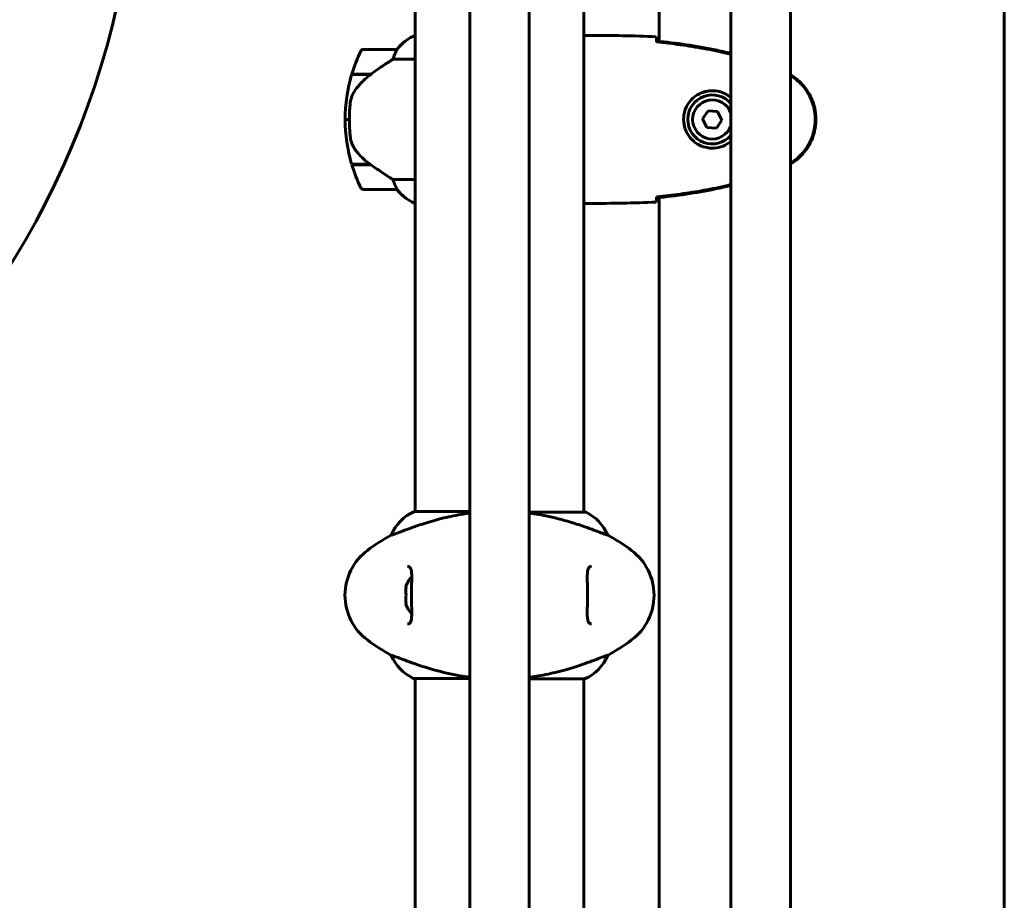
# Model space of a CAD drawing. Units: millimetres. Extents: x 10851 to 20635, y 3870 to 16976.
# Drawn here: x 13590 to 13942, y 15066 to 15381 of the extents above; entities that cross this region are included whole.
import ezdxf

# ---------------------------------------------------------------- set-up
doc = ezdxf.new("R2010")
doc.units = ezdxf.units.MM
doc.header["$LTSCALE"] = 70
doc.layers.add('Widoczne (ISO)', color=7, linetype='Continuous', lineweight=60)
doc.layers.add('Wymiar (ISO)', color=7, linetype='Continuous', lineweight=18, true_color=0x00803f)
doc.styles.add('Tekst etykiety (ISO)', font='tahoma.ttf')
doc.dimstyles.new('Domyślne (ISO)', dxfattribs={"dimscale": 70, "dimtxt": 3.5, "dimasz": 2.5, "dimexe": 3.175, "dimexo": 0, "dimgap": 0.762, "dimtad": 1, "dimtoh": 1, "dimdec": 0, "dimrnd": 1e-08, "dimzin": 0, "dimtxsty": 'Tekst etykiety (ISO)', "dimcen": 0.09, "dimdle": 10, "dimclrd": 256, "dimclre": 256, "dimclrt": 256, "dimadec": 0, "dimazin": 0, "dimtfac": 0.714286, "dimtdec": 0, "dimtmove": 0, "dimatfit": 3, "dimfxl": 1, "dimtolj": 1, "dimtzin": 0, "dimlwd": -1, "dimlwe": -1, "dimarcsym": 0})

# ---------------------------------------------------------------- blocks, each defined once
blk = doc.blocks.new('*D5')
at = {"layer": 'Defpoints', "color": 0, "transparency": 16777216}
for p in [(13761.66, 16972.15), (11486.85, 13925.15), (12351.23, 13925.15)]:
    blk.add_point(p, dxfattribs=at)
at = {"layer": 'Wymiar (ISO)', "transparency": 16777216}
for p, q in [((13761.66, 16972.15), (11264.6, 16972.15)), ((11486.85, 16797.15), (11486.85, 14100.15)), ((12351.23, 13925.15), (11264.6, 13925.15))]:
    blk.add_line(p, q, dxfattribs=at)
for points in [[(11457.68, 16797.15), (11516.01, 16797.15), (11486.85, 16972.15)], [(11457.68, 14100.15), (11516.01, 14100.15), (11486.85, 13925.15)]]:
    blk.add_solid(points, dxfattribs=at)
at = {"layer": 'Wymiar (ISO)', "transparency": 16777216, "insert": (11178.31, 15448.65), "char_height": 245, "attachment_point": 2, "rotation": 90, "style": 'Tekst etykiety (ISO)'}
blk.add_mtext('\\A1;3047', dxfattribs=at)

msp = doc.modelspace()

# ---------------------------------------------------------------- linework, layer by layer
at = {"layer": 'Widoczne (ISO)'}
for p, q in [((13750.96, 14939.17), (13750.96, 15511.13)), ((13772.26, 14940.15), (13772.26, 15510.15)), ((13844.22, 14939.51), (13844.22, 15510.79)), ((13865.52, 14940.15), (13865.52, 15510.15)), ((13941.94, 14939.79), (13941.94, 15510.52)), ((13731.46, 15205.06), (13731.46, 15420.56)), ((13791.76, 15204.87), (13791.76, 15420.56)), ((13818.61, 15387.76), (13818.61, 15373.07)), ((13731.46, 15375.06), (13731.2, 15375.06)), ((13794.06, 15375.15), (13792.31, 15375.15)), ((13724.96, 15370.15), (13712.96, 15370.15)), ((13723.55, 15366.64), (13731.46, 15366.64)), ((13708.79, 15361.15), (13715.57, 15361.15)), ((13708.85, 15361.35), (13715.66, 15361.35)), ((13713.94, 15361.35), (13713.94, 15361.15)), ((13713.94, 15361.15), (13713.94, 15361.35)), ((13714.16, 15361.15), (13714.16, 15361.35)), ((13714.42, 15361.15), (13714.42, 15361.35)), ((13714.59, 15361.35), (13714.59, 15361.15)), ((13715.21, 15361.15), (13715.21, 15361.35)), ((13715.41, 15361.15), (13715.41, 15361.35)), ((13715.66, 15361.35), (13715.85, 15361.35)), ((13836.09, 15348.26), (13834.15, 15345.39)), ((13839.54, 15348.03), (13836.09, 15348.26)), ((13841.07, 15344.91), (13839.54, 15348.03)), ((13706.46, 15345.15), (13707.96, 15345.15)), ((13707.96, 15345.15), (13706.46, 15345.15)), ((13834.15, 15345.39), (13835.68, 15342.28)), ((13839.13, 15342.04), (13841.07, 15344.91)), ((13835.68, 15342.28), (13839.13, 15342.04)), ((13715.38, 15329.15), (13708.79, 15329.15)), ((13715.66, 15328.95), (13708.85, 15328.95)), ((13713.94, 15329.15), (13713.94, 15328.95)), ((13713.94, 15328.95), (13713.94, 15329.15)), ((13714.16, 15328.95), (13714.16, 15329.15)), ((13714.42, 15328.95), (13714.42, 15329.15)), ((13714.59, 15329.15), (13714.59, 15328.95)), ((13715.21, 15328.95), (13715.21, 15329.15)), ((13715.41, 15328.95), (13715.41, 15329.13)), ((13731.46, 15323.67), (13723.55, 15323.67)), ((13712.96, 15320.15), (13724.96, 15320.15)), ((13730.91, 15315.43), (13731.46, 15315.43)), ((13731.2, 15315.24), (13731.46, 15315.24)), ((13794.06, 15315.15), (13792.31, 15315.15)), ((13818.61, 15317.23), (13818.61, 15033.07)), ((13750.96, 15205.06), (13731.2, 15205.06)), ((13792.31, 15204.87), (13772.26, 15204.87)), ((13722.95, 15196.64), (13722.99, 15196.64)), ((13800.23, 15196.64), (13800.27, 15196.64)), ((13728.25, 15178.15), (13728.09, 15178.15)), ((13728.09, 15172.15), (13728.25, 15172.15)), ((13722.99, 15153.67), (13722.95, 15153.67)), ((13800.27, 15153.67), (13800.23, 15153.67)), ((13730.91, 15145.43), (13750.96, 15145.43)), ((13731.46, 14940.15), (13731.46, 15145.43)), ((13772.26, 15145.24), (13792.02, 15145.24)), ((13791.76, 14940.15), (13791.76, 15145.24))]:
    msp.add_line(p, q, dxfattribs=at)
for centre, radius, start, end in [((13331.4, 15452.23), 301.01, 273.7797, 6.1119), ((13737.7, 15360.44), 16, 113.9755, 142.6307), ((13737.7, 15360.44), 16, 115.9828, 142.6307), ((13762.57, 15345.15), 56.11, 154.1852, 163.2199), ((13712.96, 15369.15), 1, 90, 154.1852), ((13724.96, 15369.15), 1, 88.5824, 90), ((13762.57, 15345.15), 56.11, 163.433, 180), ((13837.61, 15345.15), 8.75, 40.9036, 319.0964), ((13837.61, 15345.15), 7, 19.1321, 340.8679), ((13762.57, 15345.15), 56.11, 180, 196.567), ((13762.57, 15345.15), 56.11, 196.7801, 205.8148), ((13712.96, 15321.15), 1, 205.8148, 270), ((13724.96, 15321.15), 1, 270, 271.4176), ((13737.7, 15329.86), 16, 217.3693, 244.0172), ((13737.7, 15329.86), 16, 217.3693, 246.0245), ((13730.91, 15315.93), 0.5, 244.0172, 270), ((13730.91, 15315.65), 0.5, 305.3151, 333.6624), ((13737.7, 15190.44), 16, 113.9755, 157.2158), ((13792.31, 15204.37), 0.5, 64.0172, 90), ((13785.52, 15190.44), 16, 22.7842, 64.0172), ((13756.41, 15135.15), 70, 118.5557, 126.8699), ((13766.81, 15135.15), 70, 53.1301, 61.4443), ((13726.41, 15175.15), 20, 126.8699, 233.1301), ((13796.81, 15175.15), 20, 306.8699, 53.1301), ((13737.28, 15175.15), 9.67, 136.5882, 161.92), ((13737.28, 15175.15), 9.67, 198.08, 223.4118), ((13756.41, 15215.15), 70, 233.1301, 241.4443), ((13766.81, 15215.15), 70, 298.5557, 306.8699), ((13737.7, 15159.86), 16, 202.7842, 244.0172), ((13785.52, 15159.86), 16, 293.9755, 337.2158), ((13730.91, 15145.93), 0.5, 244.0172, 270)]:
    msp.add_arc(centre, radius, start, end, dxfattribs=at)
for centre, major_axis, ratio, start_param, end_param in [((13717.17, 15360.7), (12.43, 8.81), 0.085302, 1.617054, 1.638925), ((13737.28, 15176.65), (-9.19, 0), 0.866025, 6.093567, 6.472804), ((13737.28, 15173.65), (-9.19, 0), 0.866025, 6.093567, 6.472804)]:
    msp.add_ellipse(centre, major_axis=major_axis, ratio=ratio, start_param=start_param, end_param=end_param, dxfattribs=at)
for points, knots in [([(13791.76, 15375.07), (13792, 15375.12), (13792.19, 15375.15), (13792.3, 15375.15), (13792.3, 15375.15), (13792.31, 15375.15)], [2.936644, 2.936644, 2.936644, 2.936644, 3.1347187, 3.1347187, 3.136385, 3.136385, 3.136385, 3.136385]), ([(13817.61, 15374.69), (13817.63, 15374.46), (13817.65, 15374.15), (13817.67, 15373.56), (13817.68, 15373.34), (13817.69, 15373.11)], [34.7828406, 34.7828406, 34.7828406, 34.7828406, 35.3783959, 35.3783959, 35.6691337, 35.6691337, 35.6691337, 35.6691337]), ([(13844.22, 15368.75), (13842.4, 15369.19), (13840.56, 15369.61), (13831.79, 15371.43), (13824.74, 15372.44), (13817.7, 15373.17)], [1.603622, 1.603622, 1.603622, 1.603622, 2.167015, 2.167015, 4.288732, 4.288732, 4.288732, 4.288732]), ([(13817.7, 15373.17), (13817.7, 15373.14), (13817.7, 15373.11), (13817.7, 15373), (13817.7, 15372.92), (13817.7, 15372.84)], [0.1024049, 0.1024049, 0.1024049, 0.1024049, 0.1531841, 0.1531841, 0.2891864, 0.2891864, 0.2891864, 0.2891864]), ([(13844.22, 15368.46), (13843.84, 15368.55), (13843.45, 15368.64), (13840.27, 15369.39), (13837.47, 15369.97), (13831.84, 15370.99), (13829.01, 15371.44), (13823.36, 15372.22), (13820.53, 15372.55), (13817.7, 15372.84)], [1.581225, 1.581225, 1.581225, 1.581225, 1.699736, 1.699736, 2.549604, 2.549604, 3.399472, 3.399472, 4.249236, 4.249236, 4.249236, 4.249236]), ([(13724.76, 15369.59), (13724.59, 15369.26), (13724.39, 15368.86), (13723.97, 15367.89), (13723.75, 15367.28), (13723.55, 15366.64)], [0, 0, 0, 0, 0.2028161, 0.2028161, 0.4461333, 0.4461333, 0.4461333, 0.4461333]), ([(13724.98, 15370.15), (13724.98, 15370.15), (13724.99, 15370.15), (13725, 15370.14), (13725, 15370.13), (13724.97, 15370.03), (13724.95, 15369.97), (13724.88, 15369.81), (13724.83, 15369.71), (13724.76, 15369.59)], [0, 0, 0, 0, 0.0892681, 0.0892681, 0.2434802, 0.2434802, 0.344433, 0.344433, 0.4329441, 0.4329441, 0.4329441, 0.4329441]), ([(13723.55, 15366.64), (13723.25, 15366.44), (13722.92, 15366.23), (13721.45, 15365.29), (13720.17, 15364.46), (13717.81, 15362.86), (13716.72, 15362.1), (13715.66, 15361.35)], [-2.553905, -2.553905, -2.553905, -2.553905, -2.410923, -2.410923, -1.933986, -1.933986, -1.54469, -1.54469, -1.54469, -1.54469]), ([(13715.58, 15361.16), (13715.09, 15360.81), (13714.62, 15360.45), (13713.71, 15359.69), (13713.28, 15359.29), (13712.44, 15358.47), (13712.04, 15358.05), (13711.28, 15357.19), (13710.92, 15356.75), (13710.23, 15355.84), (13709.91, 15355.37), (13709.61, 15354.9)], [0, 0, 0, 0, 0.1751235, 0.1751235, 0.3502469, 0.3502469, 0.5253704, 0.5253704, 0.7004938, 0.7004938, 0.8756173, 0.8756173, 0.8756173, 0.8756173]), ([(13865.52, 15329.13), (13867.47, 15330.33), (13869.2, 15331.85), (13872.16, 15335.6), (13873.3, 15337.83), (13874.61, 15342.54), (13874.8, 15344.96), (13874.22, 15349.73), (13873.48, 15352.02), (13871.43, 15355.71), (13870.32, 15357.16), (13867.97, 15359.47), (13866.79, 15360.39), (13865.52, 15361.17)], [0.095058, 0.095058, 0.095058, 0.095058, 0.785446, 0.785446, 1.53395, 1.53395, 2.25925, 2.25925, 2.981422, 2.981422, 3.528263, 3.528263, 3.977023, 3.977023, 3.977023, 3.977023]), ([(13865.52, 15329.45), (13866.24, 15329.91), (13866.94, 15330.4), (13868.4, 15331.6), (13869.14, 15332.32), (13870.48, 15333.85), (13871.08, 15334.66), (13872.14, 15336.35), (13872.6, 15337.23), (13873.35, 15339.03), (13873.66, 15339.95), (13874.11, 15341.85), (13874.26, 15342.81), (13874.41, 15344.74), (13874.41, 15345.7), (13874.25, 15347.61), (13874.09, 15348.58), (13873.62, 15350.46), (13873.31, 15351.38), (13872.55, 15353.16), (13872.1, 15354.02), (13871.06, 15355.68), (13870.46, 15356.48), (13869.15, 15357.97), (13868.44, 15358.66), (13866.99, 15359.87), (13866.27, 15360.38), (13865.52, 15360.85)], [0.068195, 0.068195, 0.068195, 0.068195, 0.309737, 0.309737, 0.601073, 0.601073, 0.885288, 0.885288, 1.162586, 1.162586, 1.437627, 1.437627, 1.709863, 1.709863, 1.980965, 1.980965, 2.253779, 2.253779, 2.525671, 2.525671, 2.801201, 2.801201, 3.078831, 3.078831, 3.362527, 3.362527, 3.612482, 3.612482, 3.612482, 3.612482]), ([(13709.61, 15354.9), (13709.46, 15354.66), (13709.33, 15354.42), (13709.07, 15353.91), (13708.96, 15353.65), (13708.75, 15353.11), (13708.66, 15352.84), (13708.51, 15352.28), (13708.44, 15351.99), (13708.33, 15351.42), (13708.29, 15351.13), (13708.26, 15350.84)], [0, 0, 0, 0, 0.0831461, 0.0831461, 0.1662923, 0.1662923, 0.2494384, 0.2494384, 0.3325845, 0.3325845, 0.4157306, 0.4157306, 0.4157306, 0.4157306]), ([(13837.24, 15334.91), (13836.55, 15334.93), (13835.89, 15335.03), (13834.22, 15335.42), (13833.27, 15335.81), (13831.89, 15336.63), (13831.42, 15336.96), (13830.1, 15338.08), (13829.34, 15338.97), (13828.3, 15340.77), (13827.96, 15341.58), (13827.41, 15343.6), (13827.29, 15344.84), (13827.49, 15347.09), (13827.74, 15348.08), (13828.51, 15349.99), (13829.05, 15350.87), (13830.33, 15352.44), (13831.08, 15353.11), (13832.37, 15353.98), (13832.87, 15354.26), (13833.91, 15354.73), (13834.46, 15354.92), (13835.66, 15355.24), (13836.34, 15355.35), (13838.16, 15355.45), (13839.35, 15355.33), (13841.33, 15354.74), (13842.13, 15354.39), (13843.35, 15353.66), (13843.8, 15353.34), (13844.22, 15352.98)], [-6.909916, -6.909916, -6.909916, -6.909916, -6.678187, -6.678187, -6.307421, -6.307421, -6.099272, -6.099272, -5.691755, -5.691755, -5.410793, -5.410793, -5.04443, -5.04443, -4.733913, -4.733913, -4.389128, -4.389128, -4.031248, -4.031248, -3.824879, -3.824879, -3.618512, -3.618512, -3.383004, -3.383004, -3.001582, -3.001582, -2.738223, -2.738223, -2.571965, -2.571965, -2.571965, -2.571965]), ([(13708.26, 15350.84), (13708.24, 15350.67), (13708.22, 15350.48), (13708.17, 15349.95), (13708.14, 15349.59), (13708.08, 15348.79), (13708.05, 15348.36), (13708, 15347.41), (13707.99, 15346.9), (13707.96, 15345.97), (13707.96, 15345.56), (13707.96, 15345.15), (13707.96, 15344.88), (13707.96, 15344.61), (13707.97, 15343.92), (13707.98, 15343.51), (13708.01, 15342.91), (13708.02, 15342.69), (13708.04, 15342.1), (13708.07, 15341.74), (13708.11, 15341.15), (13708.13, 15340.9), (13708.18, 15340.31), (13708.21, 15340), (13708.26, 15339.46), (13708.29, 15339.23), (13708.32, 15338.92), (13708.33, 15338.83), (13708.34, 15338.74)], [6.914575, 6.914575, 6.914575, 6.914575, 7.025602, 7.025602, 7.185634, 7.185634, 7.334276, 7.334276, 7.470354, 7.470354, 7.570079, 7.570079, 7.570079, 7.635772, 7.635772, 7.74088, 7.74088, 7.801274, 7.801274, 7.91791, 7.91791, 8.016058, 8.016058, 8.170389, 8.170389, 8.327265, 8.327265, 8.406835, 8.406835, 8.406835, 8.406835]), ([(13709.82, 15334.72), (13709.44, 15335.27), (13709.12, 15335.88), (13708.61, 15337.24), (13708.44, 15337.97), (13708.34, 15338.74)], [0, 0, 0, 0, 0.2223532, 0.2223532, 0.4551306, 0.4551306, 0.4551306, 0.4551306]), ([(13844.22, 15337.32), (13843.39, 15336.62), (13842.44, 15336.05), (13840.37, 15335.21), (13839.24, 15334.97), (13837.84, 15334.9), (13837.54, 15334.9), (13837.24, 15334.91)], [-0.7888166, -0.7888166, -0.7888166, -0.7888166, -0.4602381, -0.4602381, -0.1010575, -0.1010575, 0, 0, 0, 0]), ([(13709.82, 15334.72), (13710.18, 15334.2), (13710.57, 15333.7), (13712.29, 15331.64), (13713.79, 15330.28), (13715.38, 15329.15)], [0.5724832, 0.5724832, 0.5724832, 0.5724832, 0.6422282, 0.6422282, 0.8608733, 0.8608733, 0.8608733, 0.8608733]), ([(13715.38, 15329.15), (13716.68, 15328.23), (13718.02, 15327.3), (13720.04, 15325.94), (13720.74, 15325.48), (13722.18, 15324.54), (13722.9, 15324.08), (13723.55, 15323.67)], [0, 0, 0, 0, 0.481827, 0.481827, 0.74882, 0.74882, 1.050013, 1.050013, 1.050013, 1.050013]), ([(13723.55, 15323.67), (13723.71, 15323.16), (13723.88, 15322.68), (13724.29, 15321.65), (13724.54, 15321.13), (13724.76, 15320.72)], [0.0001663, 0.0001663, 0.0001663, 0.0001663, 0.190884, 0.190884, 0.4484016, 0.4484016, 0.4484016, 0.4484016]), ([(13724.76, 15320.72), (13724.82, 15320.61), (13724.89, 15320.47), (13725, 15320.22), (13725, 15320.18), (13724.99, 15320.16), (13724.99, 15320.15), (13724.99, 15320.15), (13724.98, 15320.15), (13724.98, 15320.15)], [0, 0, 0, 0, 0.0649331, 0.0649331, 0.1383366, 0.1383366, 0.1704192, 0.1704192, 0.1962839, 0.1962839, 0.1962839, 0.1962839]), ([(13817.7, 15317.46), (13820.53, 15317.75), (13823.36, 15318.09), (13829.01, 15318.87), (13831.84, 15319.31), (13837.47, 15320.34), (13840.27, 15320.91), (13843.45, 15321.66), (13843.84, 15321.75), (13844.22, 15321.85)], [5.523572, 5.523572, 5.523572, 5.523572, 6.373336, 6.373336, 7.223204, 7.223204, 8.073072, 8.073072, 8.191583, 8.191583, 8.191583, 8.191583]), ([(13817.7, 15317.14), (13824.74, 15317.86), (13831.79, 15318.87), (13840.56, 15320.7), (13842.4, 15321.11), (13844.22, 15321.55)], [0.03904, 0.03904, 0.03904, 0.03904, 2.160856, 2.160856, 2.724306, 2.724306, 2.724306, 2.724306]), ([(13791.76, 15315.3), (13791.78, 15315.3), (13791.8, 15315.29), (13791.89, 15315.26), (13791.94, 15315.24), (13792.04, 15315.21), (13792.08, 15315.19), (13792.13, 15315.18), (13792.15, 15315.17), (13792.2, 15315.16), (13792.21, 15315.15), (13792.31, 15315.15)], [9.2201552, 9.2201552, 9.2201552, 9.2201552, 9.259591, 9.259591, 9.3923584, 9.3923584, 9.5251257, 9.5251257, 9.5915094, 9.5915094, 9.6578931, 9.6578931, 9.6578931, 9.6578931]), ([(13791.76, 15315.23), (13792, 15315.18), (13792.19, 15315.15), (13792.3, 15315.15), (13792.3, 15315.15), (13792.31, 15315.15)], [2.936644, 2.936644, 2.936644, 2.936644, 3.1347187, 3.1347187, 3.136385, 3.136385, 3.136385, 3.136385]), ([(13817.69, 15317.2), (13817.68, 15316.96), (13817.67, 15316.75), (13817.65, 15316.15), (13817.63, 15315.84), (13817.61, 15315.62)], [9.0036319, 9.0036319, 9.0036319, 9.0036319, 9.2941564, 9.2941564, 9.8897117, 9.8897117, 9.8897117, 9.8897117]), ([(13817.7, 15317.46), (13817.7, 15317.38), (13817.7, 15317.3), (13817.7, 15317.2), (13817.7, 15317.17), (13817.7, 15317.14)], [0.017728, 0.017728, 0.017728, 0.017728, 0.1537298, 0.1537298, 0.2045095, 0.2045095, 0.2045095, 0.2045095]), ([(13750.96, 15204.49), (13750.18, 15204.39), (13749.41, 15204.27), (13746.24, 15203.76), (13743.93, 15203.29), (13737.79, 15201.79), (13734.61, 15200.78), (13729.38, 15198.99), (13727.24, 15198.17), (13724.8, 15197.24), (13724.11, 15196.99), (13723.29, 15196.7), (13723.07, 15196.64), (13722.99, 15196.64)], [1.088864, 1.088864, 1.088864, 1.088864, 1.335665, 1.335665, 2.108644, 2.108644, 3.44936, 3.44936, 4.840595, 4.840595, 5.656639, 5.656639, 6.296646, 6.296646, 6.296646, 6.296646]), ([(13800.23, 15196.64), (13800.08, 15196.64), (13799.45, 15196.86), (13797.1, 15197.75), (13795.27, 15198.46), (13790.62, 15200.12), (13787.87, 15201.03), (13781.94, 15202.69), (13778.94, 15203.39), (13774.59, 15204.16), (13773.43, 15204.33), (13772.26, 15204.49)], [0.155968, 0.155968, 0.155968, 0.155968, 1.115261, 1.115261, 2.198537, 2.198537, 3.266815, 3.266815, 4.24236, 4.24236, 4.596608, 4.596608, 4.596608, 4.596608]), ([(13728.78, 15185.4), (13728.98, 15185.4), (13729.14, 15185.37), (13729.45, 15185.25), (13729.58, 15185.15), (13729.8, 15184.86), (13729.89, 15184.7), (13730.02, 15184.3), (13730.07, 15184.09), (13730.16, 15183.6), (13730.19, 15183.32), (13730.23, 15182.69), (13730.25, 15182.33), (13730.26, 15181.54), (13730.26, 15181.11), (13730.24, 15180.17), (13730.23, 15179.68), (13730.21, 15178.64), (13730.2, 15178.09), (13730.19, 15176.97), (13730.18, 15176.4), (13730.17, 15175.25), (13730.17, 15174.68), (13730.18, 15173.53), (13730.19, 15172.96), (13730.21, 15171.85), (13730.22, 15171.31), (13730.24, 15170.27), (13730.25, 15169.77), (13730.26, 15168.84), (13730.26, 15168.41), (13730.23, 15167.62), (13730.21, 15167.27), (13730.15, 15166.65), (13730.11, 15166.39), (13730, 15165.94), (13729.94, 15165.76), (13729.8, 15165.45), (13729.73, 15165.33), (13729.54, 15165.12), (13729.42, 15165.04), (13729.15, 15164.93), (13728.98, 15164.9), (13728.78, 15164.9)], [-3.31875, -3.31875, -3.31875, -3.31875, -3.151981, -3.151981, -2.948701, -2.948701, -2.789465, -2.789465, -2.659795, -2.659795, -2.526472, -2.526472, -2.382711, -2.382711, -2.230174, -2.230174, -2.071143, -2.071143, -1.90807, -1.90807, -1.744779, -1.744779, -1.580097, -1.580097, -1.416431, -1.416431, -1.252912, -1.252912, -1.090636, -1.090636, -0.933327, -0.933327, -0.78264, -0.78264, -0.643375, -0.643375, -0.512662, -0.512662, -0.379123, -0.379123, -0.210279, -0.210279, -0.041435, -0.041435, -0.041435, -0.041435]), ([(13794.44, 15164.9), (13794.24, 15164.9), (13794.08, 15164.93), (13793.77, 15165.05), (13793.64, 15165.15), (13793.42, 15165.44), (13793.33, 15165.61), (13793.2, 15166.01), (13793.15, 15166.22), (13793.06, 15166.71), (13793.03, 15166.99), (13792.99, 15167.62), (13792.97, 15167.97), (13792.96, 15168.76), (13792.96, 15169.2), (13792.97, 15170.13), (13792.98, 15170.62), (13793, 15171.67), (13793.02, 15172.21), (13793.03, 15173.33), (13793.04, 15173.9), (13793.05, 15175.05), (13793.05, 15175.63), (13793.04, 15176.77), (13793.03, 15177.34), (13793.01, 15178.45), (13793, 15178.99), (13792.98, 15180.03), (13792.97, 15180.53), (13792.96, 15181.46), (13792.96, 15181.9), (13792.99, 15182.68), (13793.01, 15183.03), (13793.07, 15183.65), (13793.11, 15183.92), (13793.22, 15184.36), (13793.28, 15184.55), (13793.41, 15184.85), (13793.49, 15184.97), (13793.68, 15185.18), (13793.79, 15185.26), (13794.07, 15185.37), (13794.24, 15185.4), (13794.44, 15185.4)], [-3.31875, -3.31875, -3.31875, -3.31875, -3.151981, -3.151981, -2.948701, -2.948701, -2.789465, -2.789465, -2.659795, -2.659795, -2.526472, -2.526472, -2.382711, -2.382711, -2.230174, -2.230174, -2.071143, -2.071143, -1.90807, -1.90807, -1.744779, -1.744779, -1.580097, -1.580097, -1.416431, -1.416431, -1.252912, -1.252912, -1.090636, -1.090636, -0.933327, -0.933327, -0.78264, -0.78264, -0.643375, -0.643375, -0.512662, -0.512662, -0.379123, -0.379123, -0.210279, -0.210279, -0.041435, -0.041435, -0.041435, -0.041435]), ([(13722.99, 15153.67), (13723.14, 15153.67), (13723.77, 15153.45), (13726.12, 15152.56), (13727.95, 15151.85), (13732.6, 15150.19), (13735.35, 15149.27), (13741.28, 15147.62), (13744.28, 15146.91), (13748.63, 15146.15), (13749.79, 15145.97), (13750.96, 15145.82)], [0.155968, 0.155968, 0.155968, 0.155968, 1.115261, 1.115261, 2.198537, 2.198537, 3.266815, 3.266815, 4.24236, 4.24236, 4.596608, 4.596608, 4.596608, 4.596608]), ([(13772.26, 15145.82), (13773.04, 15145.92), (13773.81, 15146.03), (13776.98, 15146.54), (13779.29, 15147.02), (13785.43, 15148.51), (13788.61, 15149.52), (13793.84, 15151.31), (13795.98, 15152.13), (13798.42, 15153.06), (13799.11, 15153.32), (13799.93, 15153.6), (13800.15, 15153.67), (13800.23, 15153.67)], [1.088864, 1.088864, 1.088864, 1.088864, 1.335665, 1.335665, 2.108644, 2.108644, 3.44936, 3.44936, 4.840595, 4.840595, 5.656639, 5.656639, 6.296646, 6.296646, 6.296646, 6.296646])]:
    msp.add_open_spline(points, degree=3, knots=knots, dxfattribs=at)
for points in [[(13794.06, 15375.15), (13801.54, 15375.15), (13809.51, 15375.07), (13817.61, 15374.69)], [(13817.61, 15374.69), (13809.51, 15375.07), (13801.54, 15375.15), (13794.06, 15375.15)], [(13817.69, 15373.11), (13817.7, 15373.01), (13817.7, 15372.91), (13817.7, 15372.81)], [(13817.61, 15315.62), (13809.51, 15315.23), (13801.54, 15315.15), (13794.06, 15315.15)], [(13794.06, 15315.15), (13801.54, 15315.15), (13809.51, 15315.23), (13817.61, 15315.62)], [(13817.7, 15317.49), (13817.7, 15317.39), (13817.7, 15317.29), (13817.69, 15317.2)], [(13750.96, 15202.83), (13750.93, 15202.83), (13750.9, 15202.82), (13750.87, 15202.81)], [(13750.96, 15202.83), (13750.93, 15202.82), (13750.9, 15202.82), (13750.87, 15202.81)], [(13772.35, 15202.81), (13772.32, 15202.82), (13772.29, 15202.82), (13772.26, 15202.83)], [(13772.35, 15202.81), (13772.32, 15202.82), (13772.29, 15202.83), (13772.26, 15202.83)], [(13750.87, 15147.49), (13750.9, 15147.48), (13750.93, 15147.48), (13750.96, 15147.47)], [(13750.87, 15147.49), (13750.9, 15147.48), (13750.93, 15147.48), (13750.96, 15147.47)], [(13772.26, 15147.47), (13772.29, 15147.48), (13772.32, 15147.48), (13772.35, 15147.49)], [(13772.26, 15147.47), (13772.29, 15147.48), (13772.32, 15147.48), (13772.35, 15147.49)]]:
    msp.add_open_spline(points, degree=3, dxfattribs=at)

# ---------------------------------------------------------------- dimensions: what is measured, and where the dimension line sits
at = {"layer": 'Wymiar (ISO)'}
dim = msp.add_linear_dim(base=(11486.85, 13925.15), p1=(13761.66, 16972.15), p2=(12351.23, 13925.15), angle=270, dimstyle='Domyślne (ISO)', override={"dimtoh": 0, "dimdec": 0, "dimtp": 0, "dimtm": 0, "dimtdec": 0, "dimtofl": 0, "dimatfit": 1}, dxfattribs=at)
dim.commit()
dim.dimension.update_dxf_attribs({"geometry": '*D5', "text_midpoint": (11486.85, 15448.65), "dimtype": 160})

doc.saveas('drawing.dxf')
